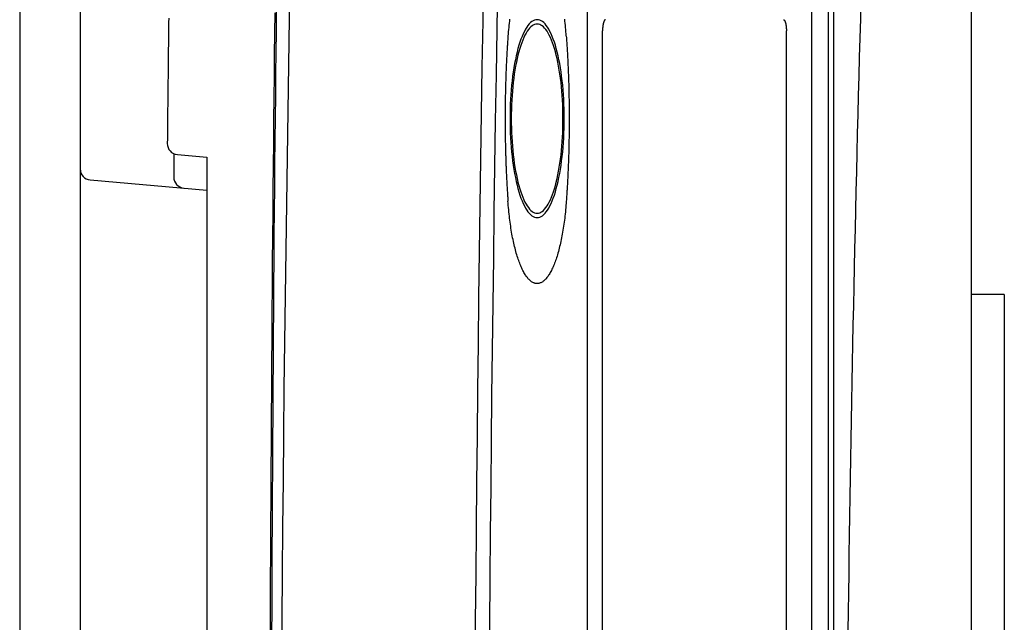
# Model space of a CAD drawing. Extents: x 0 to 1680, y 0 to 1188.
# Drawn here: x 371 to 460, y 531 to 586 of the extents above; entities that cross this region are included whole.
import ezdxf

# ---------------------------------------------------------------- set-up
doc = ezdxf.new("R2010")
doc.units = 0
doc.header["$LTSCALE"] = 10
doc.layers.add('1', color=7, linetype='CONTINUOUS')

msp = doc.modelspace()

# ---------------------------------------------------------------- linework, layer by layer
at = {"layer": '1'}
for p, q in [((457.426, 641.07), (457.426, 320.592)), ((376.426, 634.082), (376.426, 327.58)), ((444.933, 347.831), (444.933, 613.831)), ((370.926, 590.831), (370.926, 370.831)), ((384.926, 573.652), (384.926, 571.51)), ((385.257, 573.565), (387.926, 573.331)), ((387.926, 573.331), (387.926, 400.831)), ((377.339, 571.257), (387.926, 570.331)), ((460.426, 560.831), (457.426, 560.831)), ((460.426, 560.831), (460.426, 400.831))]:
    msp.add_line(p, q, dxfattribs=at)
at = {"layer": '1', "color": 9}
for p, q in [((444.452, 348.131), (444.452, 613.531)), ((422.535, 466.831), (422.535, 603.331)), ((442.945, 466.831), (442.945, 603.331)), ((423.905, 470.831), (423.905, 584.831)), ((440.617, 470.831), (440.617, 584.831))]:
    msp.add_line(p, q, dxfattribs=at)
at = {"layer": '1'}
for points in [[(394.113, 586.469, 0), (394.09, 584.592, 0), (394.068, 582.675, 0), (394.046, 580.721, 0), (394.024, 578.729, 0), (394.003, 576.699, 0), (393.982, 574.634, 0), (393.962, 572.533, 0), (393.942, 570.398, 0), (393.922, 568.229, 0), (393.903, 566.027, 0), (393.885, 563.793, 0), (393.867, 561.527, 0), (393.85, 559.232, 0), (393.833, 556.906, 0), (393.816, 554.552, 0), (393.8, 552.17, 0), (393.785, 549.761, 0), (393.77, 547.327, 0), (393.756, 544.867, 0), (393.742, 542.383, 0), (393.729, 539.875, 0), (393.716, 537.346, 0), (393.704, 534.795, 0), (393.692, 532.224, 0), (393.681, 529.633, 0)], [(384.471, 585.966, 0), (384.466, 585.567, 0), (384.461, 585.167, 0), (384.457, 584.764, 0), (384.452, 584.36, 0), (384.447, 583.954, 0), (384.442, 583.546, 0), (384.437, 583.136, 0), (384.432, 582.725, 0), (384.427, 582.311, 0), (384.423, 581.896, 0), (384.418, 581.479, 0), (384.413, 581.06, 0), (384.408, 580.64, 0), (384.404, 580.218, 0), (384.399, 579.794, 0), (384.394, 579.368, 0), (384.39, 578.94, 0), (384.385, 578.511, 0), (384.38, 578.08, 0), (384.376, 577.647, 0), (384.371, 577.213, 0), (384.367, 576.777, 0), (384.362, 576.339, 0), (384.357, 575.899, 0), (384.353, 575.458, 0), (384.349, 575.015, 0), (384.344, 574.571, 0)]]:
    msp.add_polyline3d(points, dxfattribs=at)
at = {"layer": '1', "color": 9}
for points in [[(394.254, 586.641, 0), (394.23, 584.77, 0), (394.208, 582.858, 0), (394.186, 580.908, 0), (394.164, 578.919, 0), (394.142, 576.893, 0), (394.121, 574.83, 0), (394.101, 572.731, 0), (394.081, 570.597, 0), (394.061, 568.429, 0), (394.042, 566.227, 0), (394.024, 563.993, 0), (394.006, 561.726, 0), (393.988, 559.429, 0), (393.971, 557.102, 0), (393.955, 554.746, 0), (393.939, 552.361, 0), (393.923, 549.949, 0), (393.908, 547.511, 0), (393.894, 545.047, 0), (393.88, 542.558, 0), (393.867, 540.046, 0), (393.854, 537.512, 0), (393.842, 534.955, 0), (393.83, 532.378, 0), (393.819, 529.782, 0)], [(415.456, 585.885, 0), (415.434, 585.696, 0), (415.412, 585.506, 0), (415.392, 585.313, 0), (415.373, 585.119, 0), (415.355, 584.924, 0), (415.338, 584.728, 0), (415.322, 584.53, 0), (415.308, 584.331, 0)], [(417.96, 567.831, 0), (418.081, 567.842, 0), (418.202, 567.874, 0), (418.322, 567.929, 0), (418.441, 568.004, 0), (418.559, 568.101, 0), (418.676, 568.219, 0), (418.791, 568.357, 0), (418.904, 568.516, 0), (419.014, 568.695, 0), (419.123, 568.894, 0), (419.228, 569.112, 0), (419.33, 569.348, 0), (419.429, 569.602, 0), (419.524, 569.874, 0), (419.616, 570.163, 0), (419.704, 570.467, 0), (419.787, 570.787, 0), (419.866, 571.122, 0), (419.941, 571.47, 0), (420.01, 571.831, 0), (420.075, 572.204, 0), (420.135, 572.589, 0), (420.189, 572.983, 0), (420.238, 573.387, 0), (420.282, 573.799, 0), (420.32, 574.219, 0), (420.352, 574.644, 0), (420.379, 575.075, 0), (420.399, 575.511, 0), (420.414, 575.949, 0), (420.423, 576.39, 0), (420.426, 576.831, 0), (420.423, 577.273, 0), (420.414, 577.713, 0), (420.399, 578.152, 0), (420.379, 578.587, 0), (420.352, 579.018, 0), (420.32, 579.444, 0), (420.282, 579.863, 0), (420.238, 580.275, 0), (420.189, 580.679, 0), (420.135, 581.074, 0), (420.075, 581.458, 0), (420.01, 581.831, 0), (419.941, 582.192, 0), (419.866, 582.541, 0), (419.787, 582.875, 0), (419.704, 583.195, 0), (419.616, 583.5, 0), (419.524, 583.788, 0), (419.429, 584.06, 0), (419.33, 584.314, 0), (419.228, 584.551, 0), (419.123, 584.768, 0), (419.014, 584.967, 0), (418.904, 585.146, 0), (418.791, 585.305, 0), (418.676, 585.444, 0), (418.559, 585.561, 0), (418.441, 585.658, 0), (418.322, 585.734, 0), (418.202, 585.788, 0), (418.081, 585.82, 0), (417.96, 585.831, 0), (417.839, 585.82, 0), (417.719, 585.788, 0), (417.598, 585.734, 0), (417.479, 585.658, 0), (417.361, 585.561, 0), (417.245, 585.444, 0), (417.13, 585.305, 0), (417.017, 585.146, 0), (416.906, 584.967, 0), (416.798, 584.768, 0), (416.693, 584.551, 0), (416.59, 584.314, 0), (416.492, 584.06, 0), (416.396, 583.788, 0), (416.304, 583.5, 0), (416.217, 583.195, 0), (416.133, 582.875, 0), (416.054, 582.541, 0), (415.98, 582.192, 0), (415.91, 581.831, 0), (415.845, 581.458, 0), (415.786, 581.074, 0), (415.731, 580.679, 0), (415.682, 580.275, 0), (415.639, 579.863, 0), (415.601, 579.444, 0), (415.569, 579.018, 0), (415.542, 578.587, 0), (415.521, 578.152, 0), (415.507, 577.713, 0), (415.498, 577.273, 0), (415.495, 576.831, 0), (415.498, 576.39, 0), (415.507, 575.949, 0), (415.521, 575.511, 0), (415.542, 575.075, 0), (415.569, 574.644, 0), (415.601, 574.219, 0), (415.639, 573.799, 0), (415.682, 573.387, 0), (415.731, 572.983, 0), (415.786, 572.589, 0), (415.845, 572.204, 0), (415.91, 571.831, 0), (415.98, 571.47, 0), (416.054, 571.122, 0), (416.133, 570.787, 0), (416.217, 570.467, 0), (416.304, 570.163, 0), (416.396, 569.874, 0), (416.492, 569.602, 0), (416.59, 569.348, 0), (416.693, 569.112, 0), (416.798, 568.894, 0), (416.906, 568.695, 0), (417.017, 568.516, 0), (417.13, 568.357, 0), (417.245, 568.219, 0), (417.361, 568.101, 0), (417.479, 568.004, 0), (417.598, 567.929, 0), (417.719, 567.874, 0), (417.839, 567.842, 0), (417.96, 567.831, 0)], [(417.96, 568.231, 0), (418.076, 568.242, 0), (418.191, 568.273, 0), (418.305, 568.324, 0), (418.419, 568.396, 0), (418.531, 568.489, 0), (418.642, 568.601, 0), (418.752, 568.734, 0), (418.86, 568.886, 0), (418.965, 569.057, 0), (419.068, 569.247, 0), (419.168, 569.455, 0), (419.266, 569.681, 0), (419.36, 569.924, 0), (419.451, 570.183, 0), (419.538, 570.459, 0), (419.622, 570.75, 0), (419.702, 571.056, 0), (419.777, 571.375, 0), (419.848, 571.708, 0), (419.914, 572.053, 0), (419.976, 572.41, 0), (420.033, 572.777, 0), (420.085, 573.154, 0), (420.131, 573.54, 0), (420.173, 573.934, 0), (420.209, 574.335, 0), (420.24, 574.742, 0), (420.265, 575.153, 0), (420.285, 575.569, 0), (420.299, 575.988, 0), (420.307, 576.409, 0), (420.31, 576.831, 0), (420.307, 577.253, 0), (420.299, 577.674, 0), (420.285, 578.093, 0), (420.265, 578.509, 0), (420.24, 578.921, 0), (420.209, 579.328, 0), (420.173, 579.728, 0), (420.131, 580.122, 0), (420.085, 580.508, 0), (420.033, 580.885, 0), (419.976, 581.252, 0), (419.914, 581.609, 0), (419.848, 581.954, 0), (419.777, 582.287, 0), (419.702, 582.607, 0), (419.622, 582.912, 0), (419.538, 583.203, 0), (419.451, 583.479, 0), (419.36, 583.739, 0), (419.266, 583.982, 0), (419.168, 584.208, 0), (419.068, 584.416, 0), (418.965, 584.605, 0), (418.86, 584.777, 0), (418.752, 584.928, 0), (418.642, 585.061, 0), (418.531, 585.173, 0), (418.419, 585.266, 0), (418.305, 585.338, 0), (418.191, 585.39, 0), (418.076, 585.421, 0), (417.96, 585.431, 0), (417.845, 585.421, 0), (417.73, 585.39, 0), (417.615, 585.338, 0), (417.502, 585.266, 0), (417.389, 585.173, 0), (417.278, 585.061, 0), (417.169, 584.928, 0), (417.061, 584.777, 0), (416.956, 584.605, 0), (416.852, 584.416, 0), (416.752, 584.208, 0), (416.655, 583.982, 0), (416.56, 583.739, 0), (416.469, 583.479, 0), (416.382, 583.203, 0), (416.299, 582.912, 0), (416.219, 582.607, 0), (416.144, 582.287, 0), (416.073, 581.954, 0), (416.006, 581.609, 0), (415.945, 581.252, 0), (415.888, 580.885, 0), (415.836, 580.508, 0), (415.789, 580.122, 0), (415.748, 579.728, 0), (415.711, 579.328, 0), (415.681, 578.921, 0), (415.655, 578.509, 0), (415.636, 578.093, 0), (415.622, 577.674, 0), (415.613, 577.253, 0), (415.61, 576.831, 0), (415.613, 576.409, 0), (415.622, 575.988, 0), (415.636, 575.569, 0), (415.655, 575.153, 0), (415.681, 574.742, 0), (415.711, 574.335, 0), (415.748, 573.934, 0), (415.789, 573.54, 0), (415.836, 573.154, 0), (415.888, 572.777, 0), (415.945, 572.41, 0), (416.006, 572.053, 0), (416.073, 571.708, 0), (416.144, 571.375, 0), (416.219, 571.056, 0), (416.299, 570.75, 0), (416.382, 570.459, 0), (416.469, 570.183, 0), (416.56, 569.924, 0), (416.655, 569.681, 0), (416.752, 569.455, 0), (416.852, 569.247, 0), (416.956, 569.057, 0), (417.061, 568.886, 0), (417.169, 568.734, 0), (417.278, 568.601, 0), (417.389, 568.489, 0), (417.502, 568.396, 0), (417.615, 568.324, 0), (417.73, 568.273, 0), (417.845, 568.242, 0), (417.96, 568.231, 0)], [(420.613, 584.331, 0), (420.598, 584.53, 0), (420.582, 584.728, 0), (420.566, 584.924, 0), (420.548, 585.119, 0), (420.528, 585.313, 0), (420.508, 585.506, 0), (420.487, 585.696, 0), (420.465, 585.885, 0)], [(424.179, 585.831, 0), (424.176, 585.831, 0), (424.172, 585.831, 0), (424.169, 585.83, 0), (424.166, 585.83, 0), (424.162, 585.829, 0), (424.159, 585.828, 0), (424.156, 585.827, 0), (424.152, 585.826, 0), (424.149, 585.825, 0), (424.146, 585.824, 0), (424.142, 585.822, 0), (424.139, 585.82, 0), (424.136, 585.818, 0), (424.132, 585.816, 0), (424.129, 585.814, 0), (424.126, 585.812, 0), (424.122, 585.809, 0), (424.119, 585.807, 0), (424.116, 585.804, 0), (424.113, 585.801, 0), (424.109, 585.798, 0), (424.106, 585.795, 0), (424.103, 585.792, 0), (424.1, 585.788, 0), (424.096, 585.784, 0), (424.093, 585.781, 0), (424.09, 585.777, 0), (424.087, 585.773, 0), (424.084, 585.769, 0), (424.081, 585.764, 0), (424.077, 585.76, 0), (424.074, 585.755, 0), (424.071, 585.75, 0), (424.068, 585.745, 0), (424.065, 585.74, 0), (424.062, 585.735, 0), (424.059, 585.73, 0), (424.056, 585.724, 0), (424.053, 585.719, 0), (424.05, 585.713, 0), (424.047, 585.707, 0), (424.044, 585.701, 0), (424.041, 585.695, 0), (424.038, 585.689, 0), (424.035, 585.683, 0), (424.033, 585.676, 0), (424.03, 585.669, 0), (424.027, 585.663, 0), (424.024, 585.656, 0), (424.021, 585.649, 0), (424.019, 585.642, 0), (424.016, 585.634, 0), (424.013, 585.627, 0), (424.011, 585.62, 0), (424.008, 585.612, 0), (424.005, 585.604, 0), (424.003, 585.596, 0), (424, 585.588, 0), (423.998, 585.58, 0), (423.995, 585.572, 0), (423.993, 585.564, 0), (423.99, 585.555, 0), (423.988, 585.547, 0), (423.985, 585.538, 0), (423.983, 585.53, 0), (423.981, 585.521, 0), (423.978, 585.512, 0), (423.976, 585.503, 0), (423.974, 585.494, 0), (423.972, 585.484, 0), (423.97, 585.475, 0), (423.967, 585.466, 0), (423.965, 585.456, 0), (423.963, 585.446, 0), (423.961, 585.437, 0), (423.959, 585.427, 0), (423.957, 585.417, 0), (423.955, 585.407, 0), (423.953, 585.397, 0), (423.951, 585.387, 0), (423.95, 585.376, 0), (423.948, 585.366, 0), (423.946, 585.356, 0), (423.944, 585.345, 0), (423.942, 585.335, 0), (423.941, 585.324, 0), (423.939, 585.313, 0), (423.938, 585.303, 0), (423.936, 585.292, 0), (423.934, 585.281, 0), (423.933, 585.27, 0), (423.932, 585.259, 0), (423.93, 585.248, 0), (423.929, 585.236, 0), (423.927, 585.225, 0), (423.926, 585.214, 0), (423.925, 585.202, 0), (423.924, 585.191, 0), (423.922, 585.18, 0), (423.921, 585.168, 0), (423.92, 585.156, 0), (423.919, 585.145, 0), (423.918, 585.133, 0), (423.917, 585.121, 0), (423.916, 585.11, 0), (423.915, 585.098, 0), (423.914, 585.086, 0), (423.913, 585.074, 0), (423.913, 585.062, 0), (423.912, 585.05, 0), (423.911, 585.038, 0), (423.91, 585.026, 0), (423.91, 585.014, 0), (423.909, 585.002, 0), (423.909, 584.99, 0), (423.908, 584.978, 0), (423.908, 584.966, 0), (423.907, 584.954, 0), (423.907, 584.941, 0), (423.907, 584.929, 0), (423.906, 584.917, 0), (423.906, 584.905, 0), (423.906, 584.892, 0), (423.906, 584.88, 0), (423.905, 584.868, 0), (423.905, 584.856, 0), (423.905, 584.843, 0), (423.905, 584.831, 0)], [(440.343, 585.831, 0), (440.346, 585.831, 0), (440.349, 585.831, 0), (440.353, 585.83, 0), (440.356, 585.83, 0), (440.36, 585.829, 0), (440.363, 585.828, 0), (440.366, 585.827, 0), (440.37, 585.826, 0), (440.373, 585.825, 0), (440.376, 585.824, 0), (440.38, 585.822, 0), (440.383, 585.82, 0), (440.386, 585.818, 0), (440.39, 585.816, 0), (440.393, 585.814, 0), (440.396, 585.812, 0), (440.399, 585.809, 0), (440.403, 585.807, 0), (440.406, 585.804, 0), (440.409, 585.801, 0), (440.413, 585.798, 0), (440.416, 585.795, 0), (440.419, 585.792, 0), (440.422, 585.788, 0), (440.425, 585.784, 0), (440.429, 585.781, 0), (440.432, 585.777, 0), (440.435, 585.773, 0), (440.438, 585.769, 0), (440.441, 585.764, 0), (440.444, 585.76, 0), (440.448, 585.755, 0), (440.451, 585.75, 0), (440.454, 585.745, 0), (440.457, 585.74, 0), (440.46, 585.735, 0), (440.463, 585.73, 0), (440.466, 585.724, 0), (440.469, 585.719, 0), (440.472, 585.713, 0), (440.475, 585.707, 0), (440.478, 585.701, 0), (440.481, 585.695, 0), (440.484, 585.689, 0), (440.486, 585.683, 0), (440.489, 585.676, 0), (440.492, 585.669, 0), (440.495, 585.663, 0), (440.498, 585.656, 0), (440.5, 585.649, 0), (440.503, 585.642, 0), (440.506, 585.634, 0), (440.509, 585.627, 0), (440.511, 585.62, 0), (440.514, 585.612, 0), (440.517, 585.604, 0), (440.519, 585.596, 0), (440.522, 585.588, 0), (440.524, 585.58, 0), (440.527, 585.572, 0), (440.529, 585.564, 0), (440.532, 585.555, 0), (440.534, 585.547, 0), (440.536, 585.538, 0), (440.539, 585.53, 0), (440.541, 585.521, 0), (440.543, 585.512, 0), (440.546, 585.503, 0), (440.548, 585.494, 0), (440.55, 585.484, 0), (440.552, 585.475, 0), (440.555, 585.466, 0), (440.557, 585.456, 0), (440.559, 585.446, 0), (440.561, 585.437, 0), (440.563, 585.427, 0), (440.565, 585.417, 0), (440.567, 585.407, 0), (440.569, 585.397, 0), (440.571, 585.387, 0), (440.572, 585.376, 0), (440.574, 585.366, 0), (440.576, 585.356, 0), (440.578, 585.345, 0), (440.579, 585.335, 0), (440.581, 585.324, 0), (440.583, 585.313, 0), (440.584, 585.303, 0), (440.586, 585.292, 0), (440.587, 585.281, 0), (440.589, 585.27, 0), (440.59, 585.259, 0), (440.592, 585.248, 0), (440.593, 585.236, 0), (440.595, 585.225, 0), (440.596, 585.214, 0), (440.597, 585.202, 0), (440.598, 585.191, 0), (440.6, 585.18, 0), (440.601, 585.168, 0), (440.602, 585.156, 0), (440.603, 585.145, 0), (440.604, 585.133, 0), (440.605, 585.121, 0), (440.606, 585.11, 0), (440.607, 585.098, 0), (440.608, 585.086, 0), (440.608, 585.074, 0), (440.609, 585.062, 0), (440.61, 585.05, 0), (440.611, 585.038, 0), (440.611, 585.026, 0), (440.612, 585.014, 0), (440.613, 585.002, 0), (440.613, 584.99, 0), (440.614, 584.978, 0), (440.614, 584.966, 0), (440.615, 584.954, 0), (440.615, 584.941, 0), (440.615, 584.929, 0), (440.616, 584.917, 0), (440.616, 584.905, 0), (440.616, 584.892, 0), (440.616, 584.88, 0), (440.617, 584.868, 0), (440.617, 584.856, 0), (440.617, 584.843, 0), (440.617, 584.831, 0)], [(415.308, 584.331, 0), (415.3, 584.216, 0), (415.292, 584.102, 0), (415.284, 583.987, 0), (415.276, 583.872, 0), (415.269, 583.756, 0), (415.261, 583.641, 0), (415.254, 583.526, 0), (415.247, 583.41, 0), (415.24, 583.294, 0), (415.233, 583.179, 0), (415.226, 583.063, 0), (415.219, 582.947, 0), (415.213, 582.831, 0), (415.206, 582.715, 0), (415.2, 582.599, 0), (415.194, 582.482, 0), (415.188, 582.366, 0), (415.182, 582.25, 0), (415.176, 582.133, 0), (415.17, 582.017, 0), (415.165, 581.9, 0), (415.159, 581.783, 0), (415.154, 581.666, 0), (415.149, 581.549, 0), (415.144, 581.432, 0), (415.139, 581.315, 0), (415.134, 581.198, 0), (415.13, 581.081, 0), (415.125, 580.964, 0), (415.121, 580.846, 0), (415.116, 580.729, 0), (415.112, 580.611, 0), (415.108, 580.494, 0), (415.104, 580.376, 0), (415.101, 580.259, 0), (415.097, 580.141, 0), (415.093, 580.023, 0), (415.09, 579.905, 0), (415.087, 579.787, 0), (415.084, 579.67, 0), (415.081, 579.552, 0), (415.078, 579.434, 0), (415.075, 579.316, 0), (415.072, 579.198, 0), (415.07, 579.079, 0), (415.067, 578.961, 0), (415.065, 578.843, 0), (415.063, 578.725, 0), (415.061, 578.607, 0), (415.059, 578.489, 0), (415.058, 578.37, 0), (415.056, 578.252, 0), (415.054, 578.134, 0), (415.053, 578.015, 0), (415.052, 577.897, 0), (415.051, 577.779, 0), (415.05, 577.66, 0), (415.049, 577.542, 0), (415.048, 577.423, 0), (415.048, 577.305, 0), (415.047, 577.186, 0), (415.047, 577.068, 0), (415.047, 576.95, 0), (415.047, 576.831, 0), (415.047, 576.713, 0), (415.047, 576.594, 0), (415.047, 576.476, 0), (415.048, 576.357, 0), (415.048, 576.239, 0), (415.049, 576.121, 0), (415.05, 576.002, 0), (415.051, 575.884, 0), (415.052, 575.765, 0), (415.053, 575.647, 0), (415.054, 575.529, 0), (415.056, 575.41, 0), (415.058, 575.292, 0), (415.059, 575.174, 0), (415.061, 575.056, 0), (415.063, 574.937, 0), (415.065, 574.819, 0), (415.067, 574.701, 0), (415.07, 574.583, 0), (415.072, 574.465, 0), (415.075, 574.347, 0), (415.078, 574.229, 0), (415.081, 574.111, 0), (415.084, 573.993, 0), (415.087, 573.875, 0), (415.09, 573.757, 0), (415.093, 573.639, 0), (415.097, 573.521, 0), (415.101, 573.404, 0), (415.104, 573.286, 0), (415.108, 573.169, 0), (415.112, 573.051, 0), (415.116, 572.934, 0), (415.121, 572.816, 0), (415.125, 572.699, 0), (415.13, 572.582, 0), (415.134, 572.464, 0), (415.139, 572.347, 0), (415.144, 572.23, 0), (415.149, 572.113, 0), (415.154, 571.996, 0), (415.159, 571.879, 0), (415.165, 571.763, 0), (415.17, 571.646, 0), (415.176, 571.529, 0), (415.182, 571.413, 0), (415.188, 571.296, 0), (415.194, 571.18, 0), (415.2, 571.064, 0), (415.206, 570.947, 0), (415.213, 570.831, 0), (415.219, 570.715, 0), (415.226, 570.599, 0), (415.233, 570.484, 0), (415.24, 570.368, 0), (415.247, 570.252, 0), (415.254, 570.137, 0), (415.261, 570.021, 0), (415.269, 569.906, 0), (415.276, 569.791, 0), (415.284, 569.676, 0), (415.292, 569.561, 0), (415.3, 569.446, 0), (415.308, 569.331, 0)], [(420.613, 584.331, 0), (420.621, 584.216, 0), (420.629, 584.102, 0), (420.637, 583.987, 0), (420.644, 583.872, 0), (420.652, 583.756, 0), (420.659, 583.641, 0), (420.667, 583.526, 0), (420.674, 583.41, 0), (420.681, 583.294, 0), (420.688, 583.179, 0), (420.695, 583.063, 0), (420.701, 582.947, 0), (420.708, 582.831, 0), (420.714, 582.715, 0), (420.721, 582.599, 0), (420.727, 582.482, 0), (420.733, 582.366, 0), (420.739, 582.25, 0), (420.744, 582.133, 0), (420.75, 582.017, 0), (420.756, 581.9, 0), (420.761, 581.783, 0), (420.766, 581.666, 0), (420.772, 581.549, 0), (420.777, 581.432, 0), (420.782, 581.315, 0), (420.786, 581.198, 0), (420.791, 581.081, 0), (420.796, 580.964, 0), (420.8, 580.846, 0), (420.804, 580.729, 0), (420.808, 580.611, 0), (420.812, 580.494, 0), (420.816, 580.376, 0), (420.82, 580.259, 0), (420.824, 580.141, 0), (420.827, 580.023, 0), (420.831, 579.905, 0), (420.834, 579.787, 0), (420.837, 579.67, 0), (420.84, 579.552, 0), (420.843, 579.434, 0), (420.846, 579.316, 0), (420.848, 579.198, 0), (420.851, 579.079, 0), (420.853, 578.961, 0), (420.855, 578.843, 0), (420.857, 578.725, 0), (420.859, 578.607, 0), (420.861, 578.489, 0), (420.863, 578.37, 0), (420.865, 578.252, 0), (420.866, 578.134, 0), (420.867, 578.015, 0), (420.869, 577.897, 0), (420.87, 577.779, 0), (420.871, 577.66, 0), (420.872, 577.542, 0), (420.872, 577.423, 0), (420.873, 577.305, 0), (420.873, 577.186, 0), (420.874, 577.068, 0), (420.874, 576.95, 0), (420.874, 576.831, 0), (420.874, 576.713, 0), (420.874, 576.594, 0), (420.873, 576.476, 0), (420.873, 576.357, 0), (420.872, 576.239, 0), (420.872, 576.121, 0), (420.871, 576.002, 0), (420.87, 575.884, 0), (420.869, 575.765, 0), (420.867, 575.647, 0), (420.866, 575.529, 0), (420.865, 575.41, 0), (420.863, 575.292, 0), (420.861, 575.174, 0), (420.859, 575.056, 0), (420.857, 574.937, 0), (420.855, 574.819, 0), (420.853, 574.701, 0), (420.851, 574.583, 0), (420.848, 574.465, 0), (420.846, 574.347, 0), (420.843, 574.229, 0), (420.84, 574.111, 0), (420.837, 573.993, 0), (420.834, 573.875, 0), (420.831, 573.757, 0), (420.827, 573.639, 0), (420.824, 573.521, 0), (420.82, 573.404, 0), (420.816, 573.286, 0), (420.812, 573.169, 0), (420.808, 573.051, 0), (420.804, 572.934, 0), (420.8, 572.816, 0), (420.796, 572.699, 0), (420.791, 572.582, 0), (420.786, 572.464, 0), (420.782, 572.347, 0), (420.777, 572.23, 0), (420.772, 572.113, 0), (420.766, 571.996, 0), (420.761, 571.879, 0), (420.756, 571.763, 0), (420.75, 571.646, 0), (420.744, 571.529, 0), (420.739, 571.413, 0), (420.733, 571.296, 0), (420.727, 571.18, 0), (420.721, 571.064, 0), (420.714, 570.947, 0), (420.708, 570.831, 0), (420.701, 570.715, 0), (420.695, 570.599, 0), (420.688, 570.484, 0), (420.681, 570.368, 0), (420.674, 570.252, 0), (420.667, 570.137, 0), (420.659, 570.021, 0), (420.652, 569.906, 0), (420.644, 569.791, 0), (420.637, 569.676, 0), (420.629, 569.561, 0), (420.621, 569.446, 0), (420.613, 569.331, 0)], [(420.613, 569.331, 0), (420.598, 569.132, 0), (420.582, 568.935, 0), (420.566, 568.738, 0), (420.548, 568.543, 0), (420.528, 568.349, 0), (420.508, 568.157, 0), (420.487, 567.966, 0), (420.465, 567.777, 0), (420.441, 567.59, 0), (420.417, 567.404, 0), (420.391, 567.22, 0), (420.365, 567.038, 0), (420.337, 566.859, 0), (420.309, 566.681, 0), (420.279, 566.506, 0), (420.249, 566.332, 0), (420.217, 566.162, 0), (420.185, 565.993, 0), (420.151, 565.827, 0), (420.117, 565.664, 0), (420.082, 565.503, 0), (420.045, 565.345, 0), (420.008, 565.189, 0), (419.97, 565.037, 0), (419.932, 564.887, 0), (419.892, 564.741, 0), (419.852, 564.597, 0), (419.81, 564.456, 0), (419.768, 564.319, 0), (419.726, 564.184, 0), (419.682, 564.053, 0), (419.638, 563.925, 0), (419.593, 563.801, 0), (419.547, 563.68, 0), (419.501, 563.562, 0), (419.454, 563.448, 0), (419.406, 563.338, 0), (419.358, 563.231, 0), (419.309, 563.128, 0), (419.26, 563.028, 0), (419.21, 562.932, 0), (419.16, 562.84, 0), (419.109, 562.752, 0), (419.057, 562.668, 0), (419.005, 562.587, 0), (418.953, 562.51, 0), (418.9, 562.438, 0), (418.847, 562.369, 0), (418.793, 562.305, 0), (418.739, 562.244, 0), (418.685, 562.187, 0), (418.63, 562.135, 0), (418.576, 562.087, 0), (418.521, 562.043, 0), (418.465, 562.002, 0), (418.41, 561.967, 0), (418.354, 561.935, 0), (418.298, 561.907, 0), (418.242, 561.884, 0), (418.186, 561.865, 0), (418.129, 561.85, 0), (418.073, 561.84, 0), (418.017, 561.833, 0), (417.96, 561.831, 0), (417.904, 561.833, 0), (417.847, 561.84, 0), (417.791, 561.85, 0), (417.735, 561.865, 0), (417.679, 561.884, 0), (417.623, 561.907, 0), (417.567, 561.935, 0), (417.511, 561.967, 0), (417.455, 562.002, 0), (417.4, 562.043, 0), (417.345, 562.087, 0), (417.29, 562.135, 0), (417.236, 562.187, 0), (417.181, 562.244, 0), (417.127, 562.305, 0), (417.074, 562.369, 0), (417.021, 562.438, 0), (416.968, 562.51, 0), (416.915, 562.587, 0), (416.863, 562.668, 0), (416.812, 562.752, 0), (416.761, 562.84, 0), (416.711, 562.932, 0), (416.661, 563.028, 0), (416.611, 563.128, 0), (416.562, 563.231, 0), (416.514, 563.338, 0), (416.467, 563.448, 0), (416.42, 563.562, 0), (416.373, 563.68, 0), (416.328, 563.801, 0), (416.283, 563.925, 0), (416.238, 564.053, 0), (416.195, 564.184, 0), (416.152, 564.319, 0), (416.11, 564.456, 0), (416.069, 564.597, 0), (416.028, 564.741, 0), (415.989, 564.887, 0), (415.95, 565.037, 0), (415.912, 565.189, 0), (415.875, 565.345, 0), (415.839, 565.503, 0), (415.804, 565.664, 0), (415.769, 565.827, 0), (415.736, 565.993, 0), (415.704, 566.162, 0), (415.672, 566.332, 0), (415.642, 566.506, 0), (415.612, 566.681, 0), (415.583, 566.859, 0), (415.556, 567.038, 0), (415.529, 567.22, 0), (415.504, 567.404, 0), (415.479, 567.59, 0), (415.456, 567.777, 0), (415.434, 567.966, 0), (415.412, 568.157, 0), (415.392, 568.349, 0), (415.373, 568.543, 0), (415.355, 568.738, 0), (415.338, 568.935, 0), (415.322, 569.132, 0), (415.308, 569.331, 0)]]:
    msp.add_polyline3d(points, dxfattribs=at)
at = {"layer": '1'}
for centre, radius, start, end in [((4241.298, 480.831), 3795.412, 177.91472, 179.595419), ((6704.383, 480.831), 6309.837, 178.7784558, 181.2215442), ((6716.758, 480.831), 6304.617, 178.7799185, 181.2200815), ((6702.865, 480.831), 6289.437, 178.7855925, 181.2144075), ((385.344, 574.561), 1, 179.42873, 265), ((377.426, 572.254), 1, 180, 265), ((385.926, 571.51), 1, 180, 265)]:
    msp.add_arc(centre, radius, start, end, dxfattribs=at)

doc.saveas('drawing.dxf')
